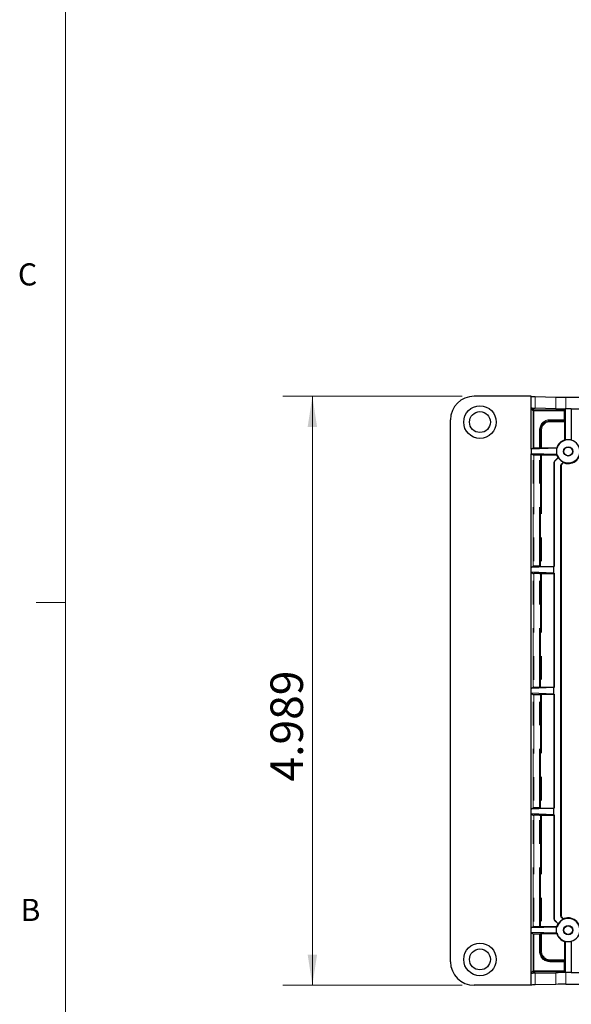
# Model space of a CAD drawing. Units: inches. Extents: x 0.3 to 21.8, y 0.2 to 16.9.
# Drawn here: x 0.3 to 2.7, y 4.1 to 8.3 of the extents above; entities that cross this region are included whole.
import ezdxf

# ---------------------------------------------------------------- set-up
doc = ezdxf.new("R2010")
doc.units = ezdxf.units.IN
doc.header["$MEASUREMENT"] = 0
doc.linetypes.add('PHANTOM', pattern=[0.5, 0.25, -0.05, 0.05, -0.05, 0.05, -0.05])
doc.styles.add('SLDTEXTSTYLE0', font='TXT', dxfattribs={"width": 0.75})
doc.dimstyles.new('SLDDIMSTYLE4', dxfattribs={"dimtxt": 0.137795, "dimasz": 0.13, "dimexe": 0, "dimexo": 0.0625, "dimgap": 0.034449, "dimtad": 1, "dimdec": 3, "dimlfac": 2, "dimrnd": 1e-09, "dimzin": 12, "dimdsep": 46, "dimtxsty": 'SLDTEXTSTYLE0', "dimsah": 1, "dimcen": 0.09, "dimadec": 0, "dimazin": 3, "dimtfac": 1, "dimtdec": 3, "dimtofl": 0, "dimtmove": 0, "dimatfit": 3, "dimfxl": 0, "dimfrac": 2, "dimtolj": 1, "dimtzin": 12, "dimarcsym": 0})

# ---------------------------------------------------------------- blocks, each defined once
blk = doc.blocks.new('_D_2')
at = {"color": 7, "linetype": 'Continuous', "lineweight": 18}
for p, q in [((2.2043, 6.7016), (1.4439, 6.7016)), ((1.5689, 6.7016), (1.5689, 4.2069)), ((2.2043, 4.2069), (1.4439, 4.2069))]:
    blk.add_line(p, q, dxfattribs=at)
for points in [[(1.5689, 6.7016), (1.5489, 6.5716), (1.5889, 6.5716)], [(1.5689, 4.2069), (1.5889, 4.3369), (1.5489, 4.3369)]]:
    blk.add_solid(points, dxfattribs=at)
at = {"color": 7, "linetype": 'Continuous', "lineweight": 18, "insert": (1.3913, 5.0699), "char_height": 0.1378, "attachment_point": 1, "rotation": 90, "style": 'SLDTEXTSTYLE0'}
blk.add_mtext('4.989', dxfattribs=at)

msp = doc.modelspace()

# ---------------------------------------------------------------- linework, layer by layer
at = {"color": 7, "linetype": 'Continuous', "lineweight": 18}
for p, q in [((0.52288, 16.6606), (0.52288, 0.4106)), ((0.52288, 5.8276), (0.39788, 5.8276))]:
    msp.add_line(p, q, dxfattribs=at)
at = {"linetype": 'Continuous', "lineweight": 25}
for p, q in [((2.4958, 6.70155), (2.25428, 6.70155)), ((2.4958, 6.47786), (2.4958, 6.70155)), ((2.49642, 6.70094), (2.4958, 6.70155)), ((2.5137, 6.69989), (2.60103, 6.6976)), ((2.64278, 6.69715), (7.19084, 6.69715)), ((2.60103, 6.64839), (2.5137, 6.65067)), ((2.63769, 6.60174), (2.63769, 6.64025)), ((2.63776, 6.64419), (2.64025, 6.64793)), ((2.64025, 6.64793), (2.63987, 6.51723)), ((2.64278, 6.64793), (2.64025, 6.64793)), ((2.66582, 6.64793), (2.64278, 6.64793)), ((2.66582, 6.64793), (2.66619, 6.51723)), ((2.66831, 6.64419), (2.66582, 6.64793)), ((2.66582, 6.64793), (2.81897, 6.64793)), ((2.15431, 4.30688), (2.15431, 6.60159)), ((2.63826, 6.59731), (2.63776, 6.59781)), ((2.63833, 6.5166), (2.63833, 6.59337)), ((2.66619, 6.51723), (2.63987, 6.51723)), ((2.63987, 6.51723), (2.63987, 6.51543)), ((2.66619, 6.51723), (2.66619, 6.51543)), ((2.4958, 6.47786), (2.50396, 6.48329)), ((2.60382, 6.48117), (2.4958, 6.47786)), ((2.4958, 6.47786), (2.4958, 6.45817)), ((2.50789, 6.48336), (2.53152, 6.48336)), ((2.53596, 6.48279), (2.53546, 6.48329)), ((2.5399, 6.48272), (2.60445, 6.48272)), ((2.60382, 6.48117), (2.60382, 6.45485)), ((2.60561, 6.48117), (2.60382, 6.48117)), ((2.4958, 5.97589), (2.4958, 6.45817)), ((2.4958, 6.45817), (2.50396, 6.45274)), ((2.60382, 6.45485), (2.4958, 6.45817)), ((2.50789, 6.45267), (2.53152, 6.45267)), ((2.53596, 6.45324), (2.53546, 6.45274)), ((2.5399, 6.45331), (2.60445, 6.45331)), ((2.60978, 6.44146), (2.59519, 6.42687)), ((2.61087, 6.44133), (2.59605, 6.42652)), ((2.60561, 6.45485), (2.60382, 6.45485)), ((2.61087, 6.44133), (2.60978, 6.44146)), ((2.59231, 6.41991), (2.59231, 5.98075)), ((2.59316, 6.41956), (2.59316, 5.97989)), ((2.62191, 4.49919), (2.62191, 6.40928)), ((2.62364, 6.41345), (2.6299, 6.41971)), ((2.6238, 6.4085), (2.6238, 4.49997)), ((2.62553, 6.41267), (2.63039, 6.41753)), ((2.4958, 5.97589), (2.50396, 5.98132)), ((2.59231, 5.97989), (2.4958, 5.97589)), ((2.4958, 5.9562), (2.4958, 5.97589)), ((2.53152, 5.98139), (2.50789, 5.98139)), ((2.53546, 5.98132), (2.53596, 5.98082)), ((2.5399, 5.98075), (2.59231, 5.98075)), ((2.59231, 5.98075), (2.59316, 5.97989)), ((2.59231, 5.9522), (2.59231, 5.97989)), ((2.59231, 5.97989), (2.59316, 5.97989)), ((2.4958, 5.46408), (2.4958, 5.9562)), ((2.4958, 5.9562), (2.50396, 5.95077)), ((2.59231, 5.9522), (2.4958, 5.9562)), ((2.53152, 5.9507), (2.50789, 5.9507)), ((2.53546, 5.95077), (2.53596, 5.95127)), ((2.5399, 5.95134), (2.59231, 5.95134)), ((2.59231, 5.9522), (2.59316, 5.9522)), ((2.59231, 5.95134), (2.59316, 5.9522)), ((2.59231, 5.95134), (2.59231, 5.46894)), ((2.59316, 5.9522), (2.59316, 5.46808)), ((2.4958, 5.46408), (2.50396, 5.46951)), ((2.59231, 5.46808), (2.4958, 5.46408)), ((2.4958, 5.44439), (2.4958, 5.46408)), ((2.50789, 5.46958), (2.53152, 5.46958)), ((2.53546, 5.46951), (2.53596, 5.46901)), ((2.5399, 5.46894), (2.59231, 5.46894)), ((2.59231, 5.46894), (2.59316, 5.46808)), ((2.59231, 5.44039), (2.59231, 5.46808)), ((2.59231, 5.46808), (2.59316, 5.46808)), ((2.4958, 4.95227), (2.4958, 5.44439)), ((2.4958, 5.44439), (2.50396, 5.43896)), ((2.59231, 5.44039), (2.4958, 5.44439)), ((2.50789, 5.43889), (2.53152, 5.43889)), ((2.53546, 5.43896), (2.53596, 5.43946)), ((2.5399, 5.43953), (2.59231, 5.43953)), ((2.59231, 5.44039), (2.59316, 5.44039)), ((2.59231, 5.43953), (2.59316, 5.44039)), ((2.59231, 5.43953), (2.59231, 4.95713)), ((2.59316, 5.44039), (2.59316, 4.95627)), ((2.4958, 4.95227), (2.50396, 4.9577)), ((2.59231, 4.95627), (2.4958, 4.95227)), ((2.4958, 4.93258), (2.4958, 4.95227)), ((2.4958, 4.4503), (2.4958, 4.93258)), ((2.4958, 4.93258), (2.50396, 4.92715)), ((2.59231, 4.92858), (2.4958, 4.93258)), ((2.53152, 4.95777), (2.50789, 4.95777)), ((2.53152, 4.92708), (2.50789, 4.92708)), ((2.53546, 4.9577), (2.53596, 4.9572)), ((2.53546, 4.92715), (2.53596, 4.92765)), ((2.5399, 4.95713), (2.59231, 4.95713)), ((2.5399, 4.92772), (2.59231, 4.92772)), ((2.59231, 4.95713), (2.59316, 4.95627)), ((2.59231, 4.92858), (2.59231, 4.95627)), ((2.59231, 4.95627), (2.59316, 4.95627)), ((2.59231, 4.92858), (2.59316, 4.92858)), ((2.59231, 4.92772), (2.59316, 4.92858)), ((2.59231, 4.92772), (2.59231, 4.48856)), ((2.59316, 4.92858), (2.59316, 4.48891)), ((2.59519, 4.4816), (2.60978, 4.46701)), ((2.59605, 4.48195), (2.61087, 4.46714)), ((2.60978, 4.46701), (2.61087, 4.46714)), ((2.6299, 4.48876), (2.62364, 4.49502)), ((2.63039, 4.49094), (2.62553, 4.4958)), ((2.4958, 4.4503), (2.50396, 4.45573)), ((2.60382, 4.45362), (2.4958, 4.4503)), ((2.4958, 4.43061), (2.4958, 4.4503)), ((2.4958, 4.20692), (2.4958, 4.43061)), ((2.4958, 4.43061), (2.50396, 4.42518)), ((2.60382, 4.4273), (2.4958, 4.43061)), ((2.50789, 4.4558), (2.53152, 4.4558)), ((2.50789, 4.42511), (2.53152, 4.42511)), ((2.53546, 4.45573), (2.53596, 4.45523)), ((2.53546, 4.42518), (2.53596, 4.42568)), ((2.5399, 4.45516), (2.60445, 4.45516)), ((2.5399, 4.42575), (2.60445, 4.42575)), ((2.60382, 4.4273), (2.60382, 4.45362)), ((2.60561, 4.45362), (2.60382, 4.45362)), ((2.60561, 4.4273), (2.60382, 4.4273)), ((2.63833, 4.3151), (2.63833, 4.39187)), ((2.63987, 4.39303), (2.63987, 4.39124)), ((2.66619, 4.39124), (2.63987, 4.39124)), ((2.63987, 4.39124), (2.64025, 4.26054)), ((2.66619, 4.39124), (2.66582, 4.26054)), ((2.66619, 4.39303), (2.66619, 4.39124)), ((2.63769, 4.26822), (2.63769, 4.30673)), ((2.63776, 4.31066), (2.63826, 4.31116)), ((2.5137, 4.2578), (2.60103, 4.26008)), ((2.64025, 4.26054), (2.63776, 4.26428)), ((2.64278, 4.26054), (2.64025, 4.26054)), ((2.66582, 4.26054), (2.64278, 4.26054)), ((2.66582, 4.26054), (2.66831, 4.26428)), ((2.66582, 4.26054), (2.81897, 4.26054)), ((2.4958, 4.20692), (2.25428, 4.20692)), ((2.49642, 4.20753), (2.4958, 4.20692)), ((2.60103, 4.21087), (2.5137, 4.20858)), ((2.64278, 4.21132), (7.19084, 4.21132))]:
    msp.add_line(p, q, dxfattribs=at)
at = {"color": 8, "linetype": 'PHANTOM', "lineweight": 18}
for p, q in [((2.49642, 6.64779), (2.49642, 6.70094)), ((2.5137, 6.69989), (2.5137, 6.65067)), ((2.60103, 6.64839), (2.60103, 6.6976)), ((2.64278, 6.69715), (2.64278, 6.64793)), ((2.50396, 6.64025), (2.49642, 6.64779)), ((2.50091, 6.65117), (2.50789, 6.64419)), ((2.50396, 6.48329), (2.50396, 6.64025)), ((2.50396, 6.64025), (2.50789, 6.64025)), ((2.50789, 6.64419), (2.63776, 6.64419)), ((2.50789, 6.64419), (2.50789, 6.64025)), ((2.50789, 6.64025), (2.50789, 6.48336)), ((2.63769, 6.64025), (2.50789, 6.64025)), ((2.57545, 6.59781), (2.57545, 6.60174)), ((2.57545, 6.60174), (2.63769, 6.60174)), ((2.57545, 6.59781), (2.57595, 6.59731)), ((2.63776, 6.59781), (2.57545, 6.59781)), ((2.57595, 6.59731), (2.57595, 6.59337)), ((2.57595, 6.59731), (2.63826, 6.59731)), ((2.63833, 6.59337), (2.57595, 6.59337)), ((2.53152, 6.48336), (2.53152, 6.55781)), ((2.53546, 6.55781), (2.53152, 6.55781)), ((2.53596, 6.55731), (2.53546, 6.55781)), ((2.53546, 6.55781), (2.53546, 6.48329)), ((2.53596, 6.48279), (2.53596, 6.55731)), ((2.53596, 6.55731), (2.5399, 6.55731)), ((2.5399, 6.55731), (2.5399, 6.48272)), ((2.50396, 5.98132), (2.50396, 6.45274)), ((2.50789, 6.45267), (2.50789, 5.98139)), ((2.53152, 5.98139), (2.53152, 6.45267)), ((2.53546, 6.45274), (2.53546, 5.98132)), ((2.53596, 5.98082), (2.53596, 6.45324)), ((2.5399, 6.45331), (2.5399, 5.98075)), ((2.59519, 6.42687), (2.59605, 6.42652)), ((2.59316, 6.41956), (2.59231, 6.41991)), ((2.6238, 6.4085), (2.62191, 6.40928)), ((2.62364, 6.41345), (2.62553, 6.41267)), ((2.63039, 6.41753), (2.6299, 6.41971)), ((2.50396, 5.46951), (2.50396, 5.95077)), ((2.50789, 5.9507), (2.50789, 5.46958)), ((2.53152, 5.46958), (2.53152, 5.9507)), ((2.53546, 5.95077), (2.53546, 5.46951)), ((2.53596, 5.46901), (2.53596, 5.95127)), ((2.5399, 5.95134), (2.5399, 5.46894)), ((2.50396, 4.9577), (2.50396, 5.43896)), ((2.50789, 5.43889), (2.50789, 4.95777)), ((2.53152, 4.95777), (2.53152, 5.43889)), ((2.53546, 5.43896), (2.53546, 4.9577)), ((2.53596, 4.9572), (2.53596, 5.43946)), ((2.5399, 5.43953), (2.5399, 4.95713)), ((2.50396, 4.45573), (2.50396, 4.92715)), ((2.50789, 4.92708), (2.50789, 4.4558)), ((2.53152, 4.4558), (2.53152, 4.92708)), ((2.53546, 4.92715), (2.53546, 4.45573)), ((2.53596, 4.45523), (2.53596, 4.92765)), ((2.5399, 4.92772), (2.5399, 4.45516)), ((2.59231, 4.48856), (2.59316, 4.48891)), ((2.59605, 4.48195), (2.59519, 4.4816)), ((2.62191, 4.49919), (2.6238, 4.49997)), ((2.62553, 4.4958), (2.62364, 4.49502)), ((2.6299, 4.48876), (2.63039, 4.49094)), ((2.50396, 4.26822), (2.50396, 4.42518)), ((2.50789, 4.42511), (2.50789, 4.26822)), ((2.53152, 4.35066), (2.53152, 4.42511)), ((2.53546, 4.42518), (2.53546, 4.35066)), ((2.53596, 4.35116), (2.53596, 4.42568)), ((2.5399, 4.42575), (2.5399, 4.35116)), ((2.53152, 4.35066), (2.53546, 4.35066)), ((2.53546, 4.35066), (2.53596, 4.35116)), ((2.5399, 4.35116), (2.53596, 4.35116)), ((2.57595, 4.31116), (2.57545, 4.31066)), ((2.57545, 4.31066), (2.63776, 4.31066)), ((2.57545, 4.30673), (2.57545, 4.31066)), ((2.63769, 4.30673), (2.57545, 4.30673)), ((2.57595, 4.3151), (2.63833, 4.3151)), ((2.57595, 4.3151), (2.57595, 4.31116)), ((2.63826, 4.31116), (2.57595, 4.31116)), ((2.49642, 4.26068), (2.50396, 4.26822)), ((2.49642, 4.20753), (2.49642, 4.26068)), ((2.50789, 4.26428), (2.50091, 4.2573)), ((2.50789, 4.26822), (2.50396, 4.26822)), ((2.50789, 4.26822), (2.63769, 4.26822)), ((2.50789, 4.26822), (2.50789, 4.26428)), ((2.63776, 4.26428), (2.50789, 4.26428)), ((2.5137, 4.2578), (2.5137, 4.20858)), ((2.60103, 4.21087), (2.60103, 4.26008)), ((2.64278, 4.26054), (2.64278, 4.21132))]:
    msp.add_line(p, q, dxfattribs=at)
at = {"linetype": 'Continuous', "lineweight": 25}
for centre, radius in [((2.27902, 6.59203), 0.0689), ((2.27902, 6.59203), 0.04429), ((2.65303, 6.46801), 0.01969), ((2.65303, 6.46801), 0.01845), ((2.65303, 4.44046), 0.01969), ((2.65303, 4.44046), 0.01845), ((2.27902, 4.31644), 0.0689), ((2.27902, 4.31644), 0.04429)]:
    msp.add_circle(centre, radius, dxfattribs=at)
at = {"color": 8, "linetype": 'PHANTOM', "lineweight": 18}
for centre, radius, start, end in [((2.50789, 6.64025), 0.00394, 90.04617, 179.95349), ((2.80449, 6.45), 0.17088, 189.74085, 190.46727), ((2.80321, 4.4587), 0.16957, 169.52952, 170.26151), ((2.5079, 4.26822), 0.00394, 180.04682, 269.95211)]:
    msp.add_arc(centre, radius, start, end, dxfattribs=at)
at = {"linetype": 'Continuous', "lineweight": 25}
for centre, radius, start, end in [((2.65303, 6.46801), 0.05076, 106.84165, 163.15835), ((2.65303, 6.46801), 0.04921, 195.51029, 74.48971), ((2.65303, 6.46801), 0.04921, 105.51029, 164.48971), ((2.65303, 6.46801), 0.05179, 251.33075, 18.66925), ((2.65303, 6.46801), 0.05076, 196.84165, 211.54456), ((2.65303, 6.46801), 0.0499, 212.3215, 250.13328), ((2.65303, 4.44046), 0.05076, 148.45544, 163.15835), ((2.65303, 4.44046), 0.04921, 285.51029, 164.48971), ((2.65303, 4.44046), 0.0499, 109.86672, 147.6785), ((2.65303, 4.44046), 0.05179, 341.33075, 108.66925), ((2.65303, 4.44046), 0.05076, 196.84165, 253.15835), ((2.65303, 4.44046), 0.04921, 195.51029, 254.48971)]:
    msp.add_arc(centre, radius, start, end, dxfattribs=at)
for centre, major_axis, ratio, start_param, end_param in [((2.25435, 6.60152), (-0.07076, 0.07076), 0.999315, 5.4981298, 7.0682409), ((2.55546, 6.70098), (0.05906, 0), 0.0261859, 3.1677726, 3.9269908), ((2.64278, 6.69869), (0.05906, 0), 0.0261859, 3.9269908, 4.712389), ((2.55546, 6.65177), (0.05906, 0), 0.0261859, 3.5348533, 3.9269908), ((2.64278, 6.64948), (0.05906, 0), 0.0261859, 3.9269908, 4.712389), ((2.63776, 6.64025), (0, 0.00394), 0.0174551, 0.0261799, 1.5707963), ((2.63776, 6.60174), (0, 0.00394), 0.0174551, 1.5707963, 3.1241394), ((2.63826, 6.59337), (0, 0.00394), 0.0174551, 4.712389, 6.265732), ((2.50789, 6.48329), (0.00394, 0), 0.0174551, 1.5707963, 3.1154127), ((2.53152, 6.48329), (0.00394, 0), 0.0174551, 0.0174533, 1.5707963), ((2.5399, 6.48279), (0.00394, 0), 0.0174551, 3.1590459, 4.712389), ((2.50789, 6.45274), (0.00394, 0), 0.0174551, 3.1677726, 4.712389), ((2.53152, 6.45274), (0.00394, 0), 0.0174551, 4.712389, 6.265732), ((2.5399, 6.45324), (0.00394, 0), 0.0174551, 1.5707963, 3.1241394), ((2.60215, 6.41991), (0.00909, -0.00377), 0.9998216, 2.7489567, 3.5342286), ((2.60301, 6.41956), (0.00909, -0.00377), 0.9998216, 2.7489567, 3.5342286), ((2.62782, 6.40928), (0.00546, -0.00226), 0.9998216, 2.7489567, 3.5342286), ((2.62971, 6.4085), (0.00546, -0.00226), 0.9998216, 2.7489567, 3.5342286), ((2.50789, 5.98132), (0.00394, 0), 0.0174551, 1.5707963, 3.1154127), ((2.53152, 5.98132), (0.00394, 0), 0.0174551, 0.0174533, 1.5707963), ((2.5399, 5.98082), (0.00394, 0), 0.0174551, 3.1590459, 4.712389), ((2.50789, 5.95077), (0.00394, 0), 0.0174551, 3.1677726, 4.712389), ((2.53152, 5.95077), (0.00394, 0), 0.0174551, 4.712389, 6.265732), ((2.5399, 5.95127), (0.00394, 0), 0.0174551, 1.5707963, 3.1241394), ((2.50789, 5.46951), (0.00394, 0), 0.0174551, 1.5707963, 3.1154127), ((2.53152, 5.46951), (0.00394, 0), 0.0174551, 0.0174533, 1.5707963), ((2.5399, 5.46901), (0.00394, 0), 0.0174551, 3.1590459, 4.712389), ((2.50789, 5.43896), (0.00394, 0), 0.0174551, 3.1677726, 4.712389), ((2.53152, 5.43896), (0.00394, 0), 0.0174551, 4.712389, 6.265732), ((2.5399, 5.43946), (0.00394, 0), 0.0174551, 1.5707963, 3.1241394), ((2.50789, 4.9577), (0.00394, 0), 0.0174551, 1.5707963, 3.1154127), ((2.50789, 4.92715), (0.00394, 0), 0.0174551, 3.1677726, 4.712389), ((2.53152, 4.9577), (0.00394, 0), 0.0174551, 0.0174533, 1.5707963), ((2.53152, 4.92715), (0.00394, 0), 0.0174551, 4.712389, 6.265732), ((2.5399, 4.9572), (0.00394, 0), 0.0174551, 3.1590459, 4.712389), ((2.5399, 4.92765), (0.00394, 0), 0.0174551, 1.5707963, 3.1241394), ((2.60215, 4.48856), (0.00909, 0.00377), 0.9998216, 2.7489567, 3.5342286), ((2.60301, 4.48891), (0.00909, 0.00377), 0.9998216, 2.7489567, 3.5342286), ((2.62782, 4.49919), (0.00546, 0.00226), 0.9998216, 2.7489567, 3.5342286), ((2.62971, 4.49997), (0.00546, 0.00226), 0.9998216, 2.7489567, 3.5342286), ((2.50789, 4.45573), (0.00394, 0), 0.0174551, 1.5707963, 3.1154127), ((2.50789, 4.42518), (0.00394, 0), 0.0174551, 3.1677726, 4.712389), ((2.53152, 4.45573), (0.00394, 0), 0.0174551, 0.0174533, 1.5707963), ((2.53152, 4.42518), (0.00394, 0), 0.0174551, 4.712389, 6.265732), ((2.5399, 4.45523), (0.00394, 0), 0.0174551, 3.1590459, 4.712389), ((2.5399, 4.42568), (0.00394, 0), 0.0174551, 1.5707963, 3.1241394), ((2.25435, 4.30695), (-0.07076, -0.07076), 0.999315, 5.4981298, 7.0682409), ((2.63776, 4.30673), (0, 0.00394), 0.0174551, 0.0174533, 1.5707963), ((2.63826, 4.3151), (0, 0.00394), 0.0174551, 3.1590459, 4.712389), ((2.55546, 4.2567), (0.05906, 0), 0.0261859, 2.3561945, 2.748332), ((2.64278, 4.25899), (0.05906, 0), 0.0261859, 1.5707963, 2.3561945), ((2.63776, 4.26822), (0, 0.00394), 0.0174551, 1.5707963, 3.1154127), ((2.55546, 4.20749), (0.05906, 0), 0.0261859, 2.3561945, 3.1154127), ((2.64278, 4.20978), (0.05906, 0), 0.0261859, 1.5707963, 2.3561945)]:
    msp.add_ellipse(centre, major_axis=major_axis, ratio=ratio, start_param=start_param, end_param=end_param, dxfattribs=at)
at = {"color": 8, "linetype": 'PHANTOM', "lineweight": 18}
for centre, major_axis, ratio, start_param, end_param in [((2.57547, 6.5578), (-0.03108, 0.03108), 0.9996955, 5.4979394, 7.0684312), ((2.57547, 6.5578), (0.02829, -0.02829), 0.9996355, 2.3563468, 3.9268385), ((2.57597, 6.5573), (0.02829, -0.02829), 0.9997554, 2.3563468, 3.9268385), ((2.57597, 6.5573), (-0.02551, 0.02551), 0.9996955, 5.4979394, 7.0684312), ((2.57547, 4.35067), (-0.03108, -0.03108), 0.9996955, 5.4979394, 7.0684312), ((2.57547, 4.35067), (0.02829, 0.02829), 0.9996355, 2.3563468, 3.9268385), ((2.57597, 4.35117), (0.02829, 0.02829), 0.9997554, 2.3563468, 3.9268385), ((2.57597, 4.35117), (-0.02551, -0.02551), 0.9996955, 5.4979394, 7.0684312)]:
    msp.add_ellipse(centre, major_axis=major_axis, ratio=ratio, start_param=start_param, end_param=end_param, dxfattribs=at)
at = {"linetype": 'Continuous', "lineweight": 25}
for points, knots in [([(2.50091, 6.65117), (2.49949, 6.65126), (2.49842, 6.65075), (2.49693, 6.64945), (2.49651, 6.64862), (2.49642, 6.64779)], [0, 0, 0, 0, 0.5, 0.5, 1, 1, 1, 1]), ([(2.63987, 4.39303), (2.63962, 4.39284), (2.63936, 4.39264), (2.6391, 4.39245), (2.63884, 4.39226), (2.63859, 4.39206), (2.63833, 4.39187)], [0.0027408992, 0.0027408992, 0.0027408992, 0.0027408992, 0.0049914352, 0.0049914352, 0.0049914352, 0.0072419713, 0.0072419713, 0.0072419713, 0.0072419713]), ([(2.50091, 4.2573), (2.49949, 4.25721), (2.49842, 4.25771), (2.49693, 4.25902), (2.49651, 4.25985), (2.49642, 4.26068)], [0, 0, 0, 0, 0.5, 0.5, 1, 1, 1, 1])]:
    msp.add_open_spline(points, degree=3, knots=knots, dxfattribs=at)
for points in [[(2.63833, 6.5166), (2.63884, 6.51621), (2.63936, 6.51583), (2.63987, 6.51543)], [(2.60445, 6.48272), (2.60484, 6.48221), (2.60522, 6.48169), (2.60561, 6.48117)], [(2.60445, 6.45331), (2.60484, 6.45382), (2.60522, 6.45434), (2.60561, 6.45485)], [(2.6299, 6.41971), (2.63148, 6.4213), (2.63396, 6.42185), (2.63608, 6.42108)], [(2.63646, 6.41895), (2.63437, 6.41966), (2.63195, 6.41909), (2.63039, 6.41753)], [(2.63608, 4.48739), (2.63396, 4.48662), (2.63148, 4.48717), (2.6299, 4.48876)], [(2.63039, 4.49094), (2.63195, 4.48938), (2.63437, 4.48881), (2.63646, 4.48952)], [(2.60561, 4.45362), (2.60522, 4.45413), (2.60484, 4.45465), (2.60445, 4.45516)], [(2.60561, 4.4273), (2.60522, 4.42678), (2.60484, 4.42626), (2.60445, 4.42575)]]:
    msp.add_open_spline(points, degree=3, dxfattribs=at)

# ---------------------------------------------------------------- texts
at = {"color": 7, "linetype": 'Continuous', "lineweight": 0, "char_height": 0.09375, "attachment_point": 1, "style": 'SLDTEXTSTYLE0'}
for s, insert in [('C', (0.32123, 7.26428)), ('B', (0.3323, 4.57288))]:
    msp.add_mtext(s, dxfattribs=dict(at, insert=insert))

# ---------------------------------------------------------------- dimensions: what is measured, and where the dimension line sits
at = {"color": 7, "linetype": 'Continuous', "lineweight": 18}
dim = msp.add_linear_dim(base=(1.56894, 4.20692), p1=(2.25428, 6.70155), p2=(2.25428, 4.20692), angle=90, dimstyle='SLDDIMSTYLE4', dxfattribs=at)
dim.commit()
dim.dimension.update_dxf_attribs({"geometry": '_D_2', "text_midpoint": (1.56894, 5.299), "dimtype": 160})

doc.saveas('drawing.dxf')
